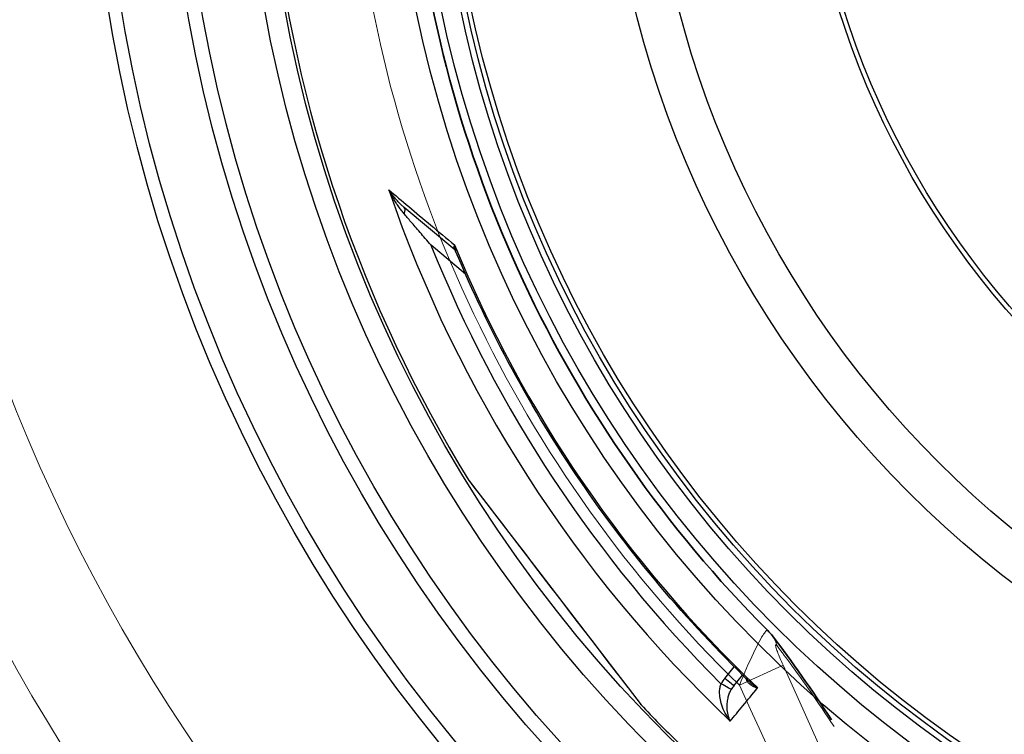
# Model space of a CAD drawing. Units: millimetres. Extents: x 3558 to 23632, y -2175 to 8499.
# Drawn here: x 5377 to 5795, y 841 to 1144 of the extents above; entities that cross this region are included whole.
import ezdxf

# ---------------------------------------------------------------- set-up
doc = ezdxf.new("R2010")
doc.units = ezdxf.units.MM
doc.layers.add('Viditelná (ISO)', color=7, linetype='Continuous', lineweight=35)
doc.layers.add('Viditelná tenká (ISO)', color=7, linetype='Continuous', lineweight=18)

msp = doc.modelspace()

# ---------------------------------------------------------------- linework, layer by layer
for p, q in [((5561.74, 1046.54), (5540.27, 1064.55)), ((5566.3, 1036.24), (5551.64, 1048.54)), ((5567.87, 948.33), (5567.76, 948.47)), ((5567.87, 948.3), (5635.25, 860.5)), ((5676.45, 864.4), (5680.51, 869.32)), ((5680.28, 861.19), (5684.07, 865.78)), ((5635.36, 860.37), (5640.93, 853.11))]:
    msp.add_line(p, q)
at = {"flags": 128}
for points in [[(5533.68, 1072.08), (5534.7, 1071.22), (5535.73, 1070.35), (5536.78, 1069.47), (5537.85, 1068.57), (5538.92, 1067.67), (5540.01, 1066.75), (5541.11, 1065.83), (5542.23, 1064.89), (5543.35, 1063.94), (5544.49, 1062.98), (5545.65, 1062.01), (5546.81, 1061.04), (5547.98, 1060.05), (5549.17, 1059.05), (5550.37, 1058.04), (5551.58, 1057.03), (5552.79, 1056), (5554.02, 1054.97), (5555.26, 1053.93), (5556.51, 1052.88), (5557.77, 1051.82), (5559.04, 1050.75), (5560.31, 1049.68), (5561.6, 1048.6)], [(5540.27, 1064.55), (5539.99, 1064.79), (5539.7, 1065.04), (5539.41, 1065.3), (5539.12, 1065.56), (5538.83, 1065.84), (5538.54, 1066.12), (5538.25, 1066.4), (5537.96, 1066.7), (5537.67, 1067), (5537.38, 1067.3), (5537.09, 1067.62), (5536.81, 1067.93), (5536.52, 1068.26), (5536.24, 1068.59), (5535.97, 1068.92), (5535.69, 1069.26), (5535.42, 1069.6), (5535.16, 1069.95), (5534.9, 1070.3), (5534.64, 1070.65), (5534.39, 1071), (5534.15, 1071.36), (5533.91, 1071.72), (5533.68, 1072.08)], [(5540.18, 1061.88), (5539.9, 1062.21), (5539.61, 1062.56), (5539.33, 1062.91), (5539.04, 1063.27), (5538.76, 1063.64), (5538.47, 1064.03), (5538.18, 1064.42), (5537.9, 1064.82), (5537.61, 1065.23), (5537.33, 1065.64), (5537.04, 1066.07), (5536.76, 1066.5), (5536.48, 1066.94), (5536.21, 1067.38), (5535.93, 1067.83), (5535.66, 1068.29), (5535.4, 1068.75), (5535.14, 1069.22), (5534.88, 1069.69), (5534.63, 1070.16), (5534.38, 1070.64), (5534.14, 1071.12), (5533.91, 1071.6), (5533.68, 1072.08)], [(5551.64, 1048.54), (5551.02, 1049.26), (5550.41, 1049.97), (5549.81, 1050.66), (5549.22, 1051.34), (5548.64, 1052.01), (5548.08, 1052.67), (5547.53, 1053.31), (5546.99, 1053.94), (5546.46, 1054.56), (5545.94, 1055.16), (5545.44, 1055.74), (5544.95, 1056.31), (5544.47, 1056.87), (5544.01, 1057.41), (5543.56, 1057.93), (5543.12, 1058.44), (5542.7, 1058.93), (5542.3, 1059.4), (5541.91, 1059.85), (5541.54, 1060.29), (5541.18, 1060.71), (5540.83, 1061.12), (5540.5, 1061.51), (5540.18, 1061.88)], [(5561.6, 1048.6), (5561.55, 1048.48), (5561.5, 1048.37), (5561.46, 1048.26), (5561.43, 1048.15), (5561.4, 1048.04), (5561.37, 1047.93), (5561.35, 1047.83), (5561.34, 1047.73), (5561.33, 1047.64), (5561.32, 1047.54), (5561.32, 1047.45), (5561.32, 1047.36), (5561.33, 1047.28), (5561.35, 1047.19), (5561.37, 1047.11), (5561.39, 1047.04), (5561.42, 1046.96), (5561.45, 1046.89), (5561.49, 1046.83), (5561.53, 1046.76), (5561.58, 1046.7), (5561.63, 1046.64), (5561.68, 1046.59), (5561.74, 1046.54)], [(5561.6, 1048.6), (5561.6, 1048.48), (5561.61, 1048.36), (5561.61, 1048.25), (5561.62, 1048.13), (5561.63, 1048.02), (5561.64, 1047.91), (5561.65, 1047.8), (5561.67, 1047.68), (5561.68, 1047.57), (5561.7, 1047.46), (5561.72, 1047.35), (5561.74, 1047.25), (5561.76, 1047.14), (5561.78, 1047.03), (5561.81, 1046.93), (5561.84, 1046.83), (5561.86, 1046.72), (5561.89, 1046.62), (5561.92, 1046.52), (5561.96, 1046.42), (5561.99, 1046.33), (5562.03, 1046.23), (5562.06, 1046.13), (5562.1, 1046.04)], [(5562.1, 1046.04), (5562.03, 1046.17), (5561.94, 1046.31), (5561.84, 1046.44), (5561.74, 1046.54)], [(5686.83, 863.1), (5684.34, 865.53), (5681.86, 867.97), (5679.39, 870.43), (5676.94, 872.91), (5674.51, 875.4), (5672.09, 877.91), (5669.69, 880.44), (5667.3, 882.98), (5664.93, 885.53), (5662.58, 888.1), (5660.24, 890.68), (5657.92, 893.28), (5655.62, 895.9), (5653.33, 898.53), (5651.06, 901.17), (5648.8, 903.83), (5646.57, 906.5), (5644.35, 909.18), (5642.15, 911.88), (5639.96, 914.59), (5637.8, 917.32), (5635.65, 920.06), (5633.52, 922.81), (5631.4, 925.58), (5629.3, 928.36), (5627.22, 931.16), (5625.16, 933.97), (5623.11, 936.79), (5621.09, 939.62), (5619.08, 942.47), (5617.09, 945.33), (5615.12, 948.21), (5613.16, 951.09), (5611.23, 953.99), (5609.31, 956.9), (5607.41, 959.82), (5605.53, 962.75), (5603.68, 965.69), (5601.83, 968.65), (5600.01, 971.62), (5598.21, 974.6), (5596.42, 977.59), (5594.66, 980.59), (5592.91, 983.61), (5591.18, 986.63), (5589.47, 989.67), (5587.78, 992.72), (5586.11, 995.78), (5584.46, 998.85), (5582.83, 1001.93), (5581.22, 1005.02), (5579.63, 1008.12), (5578.06, 1011.23), (5576.51, 1014.34), (5574.98, 1017.47), (5573.46, 1020.61), (5571.97, 1023.76), (5570.5, 1026.91), (5569.05, 1030.08), (5567.62, 1033.25), (5566.21, 1036.44), (5564.82, 1039.63), (5563.45, 1042.83), (5562.1, 1046.04)], [(5567.76, 948.47), (5568, 948.16), (5568.72, 947.22), (5569.9, 945.69), (5571.51, 943.59), (5573.52, 940.96), (5575.9, 937.87), (5578.58, 934.37), (5581.53, 930.52), (5584.71, 926.38), (5588.08, 921.99), (5591.59, 917.42), (5595.21, 912.7), (5598.9, 907.89), (5602.63, 903.03), (5606.38, 898.14), (5610.11, 893.27), (5613.8, 888.46), (5617.42, 883.75), (5620.92, 879.19), (5624.26, 874.83), (5627.42, 870.72), (5630.35, 866.9), (5633.02, 863.43), (5635.36, 860.37)], [(5678.84, 846.23), (5678.25, 847.03), (5677.69, 847.86), (5677.17, 848.71), (5676.69, 849.57), (5676.26, 850.44), (5675.87, 851.29), (5675.53, 852.14), (5675.23, 852.98), (5674.98, 853.78), (5674.77, 854.57), (5674.61, 855.32), (5674.48, 856.04), (5674.38, 856.73), (5674.32, 857.38), (5674.29, 857.99), (5674.28, 858.57), (5674.3, 859.12), (5674.33, 859.63), (5674.39, 860.11), (5674.46, 860.56), (5674.55, 860.98), (5674.65, 861.38), (5674.77, 861.75), (5674.89, 862.1)], [(5685.38, 864.51), (5685.44, 864.31), (5685.51, 864.12), (5685.58, 863.92), (5685.67, 863.73), (5685.78, 863.53), (5685.9, 863.33), (5686.03, 863.13), (5686.17, 862.94), (5686.33, 862.74), (5686.5, 862.55), (5686.69, 862.35), (5686.89, 862.16), (5687.11, 861.98), (5687.35, 861.8), (5687.59, 861.62), (5687.86, 861.45), (5688.14, 861.28), (5688.43, 861.12), (5688.74, 860.97), (5689.06, 860.82), (5689.39, 860.69), (5689.74, 860.56), (5690.09, 860.44), (5690.46, 860.33)], [(5686.83, 863.1), (5686.96, 862.97), (5687.09, 862.85), (5687.22, 862.73), (5687.36, 862.61), (5687.49, 862.49), (5687.63, 862.37), (5687.77, 862.25), (5687.92, 862.13), (5688.06, 862.01), (5688.21, 861.89), (5688.36, 861.77), (5688.51, 861.66), (5688.67, 861.54), (5688.82, 861.42), (5688.98, 861.31), (5689.14, 861.2), (5689.3, 861.08), (5689.46, 860.97), (5689.62, 860.86), (5689.79, 860.76), (5689.95, 860.65), (5690.12, 860.54), (5690.29, 860.44), (5690.46, 860.33)], [(5678.84, 846.23), (5678.55, 846.86), (5678.3, 847.52), (5678.08, 848.2), (5677.89, 848.9), (5677.74, 849.6), (5677.63, 850.31), (5677.55, 851.01), (5677.5, 851.7), (5677.48, 852.38), (5677.49, 853.04), (5677.52, 853.68), (5677.58, 854.29), (5677.65, 854.88), (5677.75, 855.45), (5677.86, 855.98), (5677.98, 856.49), (5678.11, 856.97), (5678.25, 857.42), (5678.4, 857.84), (5678.56, 858.25), (5678.72, 858.63), (5678.89, 858.99), (5679.06, 859.33), (5679.23, 859.65)], [(5640.93, 853.11), (5640.86, 853.19), (5640.83, 853.23), (5640.81, 853.25), (5640.8, 853.27)]]:
    msp.add_lwpolyline(points, dxfattribs=at)
for radius in [660.5, 654.97, 627.48, 621.44, 595, 595, 586.54, 531.82, 521.32, 513.29, 510.83, 508.84, 441, 423, 357.59, 355.61]:
    msp.add_circle((6066.4, 1255.34), radius)
for centre, radius, start, end in [((6066.4, 1255.34), 585.5, 186.06298, 211.60812), ((6054.96, 1243.29), 535.8, 226.4695297399867, 226.4695372802859), ((6080.01, 1269.66), 571.33, 226.4633528263964, 226.4633589830094), ((6106.47, 1297.49), 608.31, 226.4528186307405, 226.4528227253034), ((6066.4, 1255.34), 585.5, 223.39188, 225.56458), ((5718.91, 653.47), 203, 99.64026633679968, 99.64030106803934)]:
    msp.add_arc(centre, radius, start, end)
for centre, major_axis, ratio, start_param, end_param in [((6065.57, 1254.34), (-430.72, 361.42), 0.999962, 1.028279, 1.510434), ((5537.06, 1060.72), (3.21, 3.83), 0.403714, 5.330193, 6.283171), ((6065.74, 1254.45), (463.51, 303.1), 0.999788, 2.943376, 3.349809), ((6067.46, 1256.6), (419, -351.58), 0.999962, 4.229849, 4.65004), ((5558.52, 1042.71), (3.23, 3.82), 0.878323, 0.003559, 0.003565), ((5569.57, 949.38), (-1.59, -1.22), 0.997533, 6.180402, 6.283185), ((5687.24, 855.53), (9.45, 11.07), 0.959369, 1.588789, 1.780019), ((5674.86, 862.07), (4.37, -2.42), 0.008566, 0.05096, 1.569128), ((5676.43, 864.37), (3.86, -3.18), 0.008726, 0, 1.57072), ((5636.83, 861.72), (-1.59, -1.22), 0.867993, 0, 0.100443), ((6108.93, 1368.21), (-444.09, -538.97), 0.000012, 0.251717, 0.341321), ((5687.2, 855.52), (6.34, 7.38), 0.919282, 1.59266, 1.784262)]:
    msp.add_ellipse(centre, major_axis=major_axis, ratio=ratio, start_param=start_param, end_param=end_param)
at = {"layer": 'Viditelná (ISO)', "flags": 128}
for points in [[(5694.73, 884.74), (5695.27, 884.18), (5695.79, 883.61), (5696.28, 883.02), (5696.76, 882.43)], [(5696.76, 882.43), (5698.32, 880.39), (5699.88, 878.33), (5701.45, 876.23), (5703.01, 874.1), (5704.58, 871.95), (5706.15, 869.76), (5707.72, 867.56), (5709.29, 865.32), (5710.86, 863.07), (5712.44, 860.79), (5714.01, 858.49), (5715.59, 856.18), (5717.17, 853.85), (5718.75, 851.5), (5720.33, 849.14), (5721.91, 846.76)]]:
    msp.add_lwpolyline(points, dxfattribs=at)
at = {"layer": 'Viditelná (ISO)'}
for radius, start, end in [(524.86, 185.1115, 224.917), (833.81, 193.79783, 233.03437)]:
    msp.add_arc((6066.4, 1255.34), radius, start, end, dxfattribs=at)
at = {"layer": 'Viditelná tenká (ISO)'}
msp.add_line((5682.74, 861.45), (5701.28, 869.98), dxfattribs=at)
at = {"layer": 'Viditelná tenká (ISO)', "flags": 128}
for points in [[(5694.73, 884.74), (5694.6, 884.81), (5694.45, 884.79), (5694.27, 884.69), (5694.08, 884.54), (5693.86, 884.32), (5693.61, 884.03), (5693.33, 883.66), (5692.99, 883.18), (5692.6, 882.58), (5692.15, 881.84), (5691.65, 880.96), (5691.1, 879.98), (5690.53, 878.9), (5689.93, 877.72), (5689.29, 876.44), (5688.63, 875.07), (5687.94, 873.6), (5687.23, 872.05), (5686.5, 870.42), (5685.75, 868.73), (5685, 866.97), (5684.25, 865.17), (5683.49, 863.32), (5682.74, 861.45)], [(5698.7, 878.21), (5698.52, 878.42), (5698.38, 878.57), (5698.27, 878.66), (5698.19, 878.7), (5698.13, 878.71), (5698.08, 878.69), (5698.05, 878.63), (5698.04, 878.53), (5698.04, 878.39), (5698.07, 878.2), (5698.13, 877.93), (5698.21, 877.6), (5698.33, 877.22), (5698.47, 876.78), (5698.64, 876.29), (5698.84, 875.75), (5699.06, 875.16), (5699.32, 874.53), (5699.59, 873.85), (5699.89, 873.14), (5700.21, 872.39), (5700.55, 871.61), (5700.91, 870.8), (5701.28, 869.98)], [(5722.95, 843.95), (5721.62, 845.94), (5720.33, 847.87), (5719.06, 849.75), (5717.83, 851.57), (5716.63, 853.33), (5715.46, 855.04), (5714.32, 856.7), (5713.2, 858.32), (5712.11, 859.89), (5711.04, 861.42), (5709.99, 862.9), (5708.98, 864.33), (5707.99, 865.71), (5707.03, 867.05), (5706.1, 868.34), (5705.19, 869.58), (5704.31, 870.78), (5703.46, 871.94), (5702.62, 873.06), (5701.8, 874.15), (5701, 875.21), (5700.21, 876.24), (5699.45, 877.24), (5698.7, 878.21)], [(5701.28, 869.98), (5705.86, 859.94), (5710.24, 850.23), (5714.39, 840.99), (5718.28, 832.22)], [(5682.74, 861.45), (5687.42, 851.22), (5691.91, 841.37), (5696.14, 832)]]:
    msp.add_lwpolyline(points, dxfattribs=at)
at = {"layer": 'Viditelná tenká (ISO)'}
for centre, radius, start, end in [((6066.4, 1255.34), 744.51, 183.77289, 247.67716), ((6066.4, 1255.34), 549.86, 185.1115, 225.7536), ((6066.4, 1255.34), 791.81, 189.50413, 249.44523), ((6055.09, 1238.01), 507.46, 225.3364932276407, 225.3364982059409)]:
    msp.add_arc(centre, radius, start, end, dxfattribs=at)
msp.add_ellipse((5680.15, 869.57), major_axis=(16.6, 12.86), ratio=0.689341, start_param=5.965364, end_param=6.283164, dxfattribs=at)

doc.saveas('drawing.dxf')
